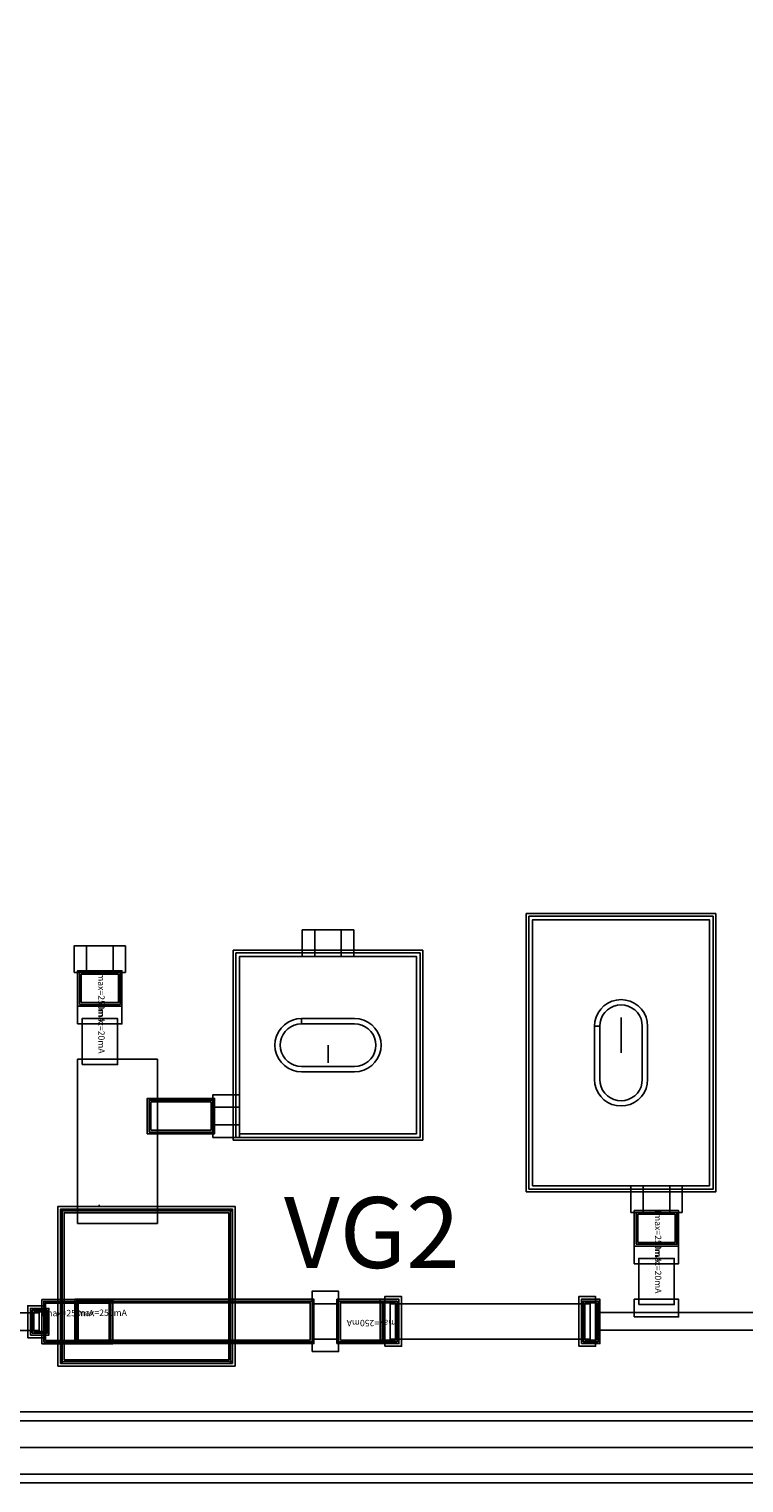
# Model space of a CAD drawing. Units: millimetres. Extents: x 2050 to 4870, y 745 to 2385.
# Drawn here: x 2676 to 3079, y 745 to 1565 of the extents above; entities that cross this region are included whole.
import ezdxf

# ---------------------------------------------------------------- set-up
doc = ezdxf.new("R2010")
doc.units = ezdxf.units.MM
for name, color, linetype, true_color in [('BACKVIA', 3, 'Continuous', 0x00ff00), ('DM_STR', 7, 'Continuous', 0x008080), ('EM_AIR', 1, 'Continuous', 0xff0000), ('EM_BV1', 7, 'Continuous', 0x800080), ('EM_BV2', 7, 'Continuous', 0x808000), ('Ghost_Cap', 7, 'Continuous', 0x008000), ('Heat_MSR', 6, 'Continuous', 0xff00ff), ('Heat_MSR2', 2, 'Continuous', 0xffff00), ('Heat_TFR', 4, 'Continuous', 0x00ffff), ('MESA', 3, 'Continuous', 0x00ff00), ('MET1', 7, 'Continuous', 0x008080), ('MET2', 7, 'Continuous', 0x808000), ('OHMIC', 7, 'Continuous', 0x800000), ('SPAN', 2, 'Continuous', 0xffff00), ('STREET', 5, 'Continuous', 0x0000ff), ('TEXT1', 7, 'Continuous', 0x000080), ('TFR', 7, 'Continuous', 0x008000), ('VIA2', 7, 'Continuous', 0x800080), ('Virtual_VIA1', 7, 'Continuous', 0x000080)]:
    doc.layers.add(name, color=color, linetype=linetype, true_color=true_color)
doc.styles.add('Arial For CAE', font='arial.ttf', dxfattribs={"height": 0.2})
doc.styles.get("Standard").update_dxf_attribs({"font": 'arial.ttf'})

msp = doc.modelspace()

# ---------------------------------------------------------------- linework, layer by layer
at = {"layer": 'BACKVIA', "color": 7}
for points in [[(3009.91, 1017.47), (3012.52, 1017.24), (3015.04, 1016.56), (3017.41, 1015.46), (3019.56, 1013.96), (3021.41, 1012.11), (3022.9, 1009.97), (3024.01, 1007.6), (3024.69, 1005.07), (3024.91, 1002.47), (3024.91, 972.47), (3024.69, 969.86), (3024.01, 967.34), (3022.9, 964.97), (3021.41, 962.83), (3019.56, 960.98), (3017.41, 959.48), (3015.04, 958.37), (3012.52, 957.7), (3009.91, 957.47), (3007.31, 957.7), (3004.78, 958.37), (3002.41, 959.48), (3000.27, 960.98), (2998.42, 962.83), (2996.92, 964.97), (2995.82, 967.34), (2995.14, 969.86), (2994.91, 972.47), (2994.91, 1002.47), (2995.14, 1005.07), (2995.82, 1007.6), (2996.92, 1009.97), (2998.42, 1012.11), (3000.27, 1013.96), (3002.41, 1015.46), (3004.78, 1016.56), (3007.31, 1017.24)], [(2814.52, 991.79), (2814.75, 989.18), (2815.43, 986.66), (2816.53, 984.29), (2818.03, 982.15), (2819.88, 980.3), (2822.02, 978.8), (2824.39, 977.69), (2826.92, 977.02), (2829.52, 976.79), (2859.52, 976.79), (2862.13, 977.02), (2864.65, 977.69), (2867.02, 978.8), (2869.16, 980.3), (2871.01, 982.15), (2872.51, 984.29), (2873.62, 986.66), (2874.29, 989.18), (2874.52, 991.79), (2874.29, 994.39), (2873.62, 996.92), (2872.51, 999.29), (2871.01, 1001.43), (2869.16, 1003.28), (2867.02, 1004.78), (2864.65, 1005.88), (2862.13, 1006.56), (2859.52, 1006.79), (2829.52, 1006.79), (2826.92, 1006.56), (2824.39, 1005.88), (2822.02, 1004.78), (2819.88, 1003.28), (2818.03, 1001.43), (2816.53, 999.29), (2815.43, 996.92), (2814.75, 994.39)]]:
    msp.add_lwpolyline(points, close=True, dxfattribs=at)
at = {"layer": 'DM_STR', "color": 7}
msp.add_lwpolyline([(2054.89, 749.88), (4864.89, 749.88), (4864.89, 2379.88), (2084.89, 2379.88), (2084.89, 2349.88), (4834.89, 2349.88), (4834.89, 779.88), (2084.89, 779.88), (2084.89, 2349.88), (2084.89, 2379.88), (2054.89, 2379.88)], close=True, dxfattribs=at)
at = {"layer": 'EM_AIR', "color": 7}
for points in [[(3009.91, 1014.47), (3012, 1014.29), (3014.02, 1013.74), (3015.91, 1012.86), (3017.63, 1011.66), (3019.11, 1010.18), (3020.31, 1008.47), (3021.19, 1006.57), (3021.73, 1004.55), (3021.91, 1002.47), (3021.91, 972.47), (3021.73, 970.38), (3021.19, 968.36), (3020.31, 966.47), (3019.11, 964.75), (3017.63, 963.27), (3015.91, 962.08), (3014.02, 961.19), (3012, 960.65), (3009.91, 960.47), (3007.83, 960.65), (3005.81, 961.19), (3003.91, 962.08), (3002.2, 963.27), (3000.72, 964.75), (2999.52, 966.47), (2998.64, 968.36), (2998.1, 970.38), (2997.91, 972.47), (2997.91, 1002.47), (2998.1, 1004.55), (2998.64, 1006.57), (2999.52, 1008.47), (3000.72, 1010.18), (3002.2, 1011.66), (3003.91, 1012.86), (3005.81, 1013.74), (3007.83, 1014.29)], [(2817.52, 991.79), (2817.7, 989.7), (2818.24, 987.68), (2819.13, 985.79), (2820.33, 984.07), (2821.81, 982.59), (2823.52, 981.4), (2825.42, 980.51), (2827.44, 979.97), (2829.52, 979.79), (2859.52, 979.79), (2861.6, 979.97), (2863.62, 980.51), (2865.52, 981.4), (2867.23, 982.59), (2868.71, 984.07), (2869.91, 985.79), (2870.8, 987.68), (2871.34, 989.7), (2871.52, 991.79), (2871.34, 993.87), (2870.8, 995.89), (2869.91, 997.79), (2868.71, 999.5), (2867.23, 1000.98), (2865.52, 1002.18), (2863.62, 1003.06), (2861.6, 1003.61), (2859.52, 1003.79), (2829.52, 1003.79), (2827.44, 1003.61), (2825.42, 1003.06), (2823.52, 1002.18), (2821.81, 1000.98), (2820.33, 999.5), (2819.13, 997.79), (2818.24, 995.89), (2817.7, 993.87)]]:
    msp.add_lwpolyline(points, close=True, dxfattribs=at)
at = {"layer": 'EM_BV1', "color": 7}
for points in [[(3009.91, 1014.47), (3012, 1014.29), (3014.02, 1013.74), (3015.91, 1012.86), (3017.63, 1011.66), (3019.11, 1010.18), (3020.31, 1008.47), (3021.19, 1006.57), (3021.73, 1004.55), (3021.91, 1002.47), (3021.91, 972.47), (3021.73, 970.38), (3021.19, 968.36), (3020.31, 966.47), (3019.11, 964.75), (3017.63, 963.27), (3015.91, 962.08), (3014.02, 961.19), (3012, 960.65), (3009.91, 960.47), (3007.83, 960.65), (3005.81, 961.19), (3003.91, 962.08), (3002.2, 963.27), (3000.72, 964.75), (2999.52, 966.47), (2998.64, 968.36), (2998.1, 970.38), (2997.91, 972.47), (2997.91, 1002.47), (2998.1, 1004.55), (2998.64, 1006.57), (2999.52, 1008.47), (3000.72, 1010.18), (3002.2, 1011.66), (3003.91, 1012.86), (3005.81, 1013.74), (3007.83, 1014.29)], [(2817.52, 991.79), (2817.7, 989.7), (2818.24, 987.68), (2819.13, 985.79), (2820.33, 984.07), (2821.81, 982.59), (2823.52, 981.4), (2825.42, 980.51), (2827.44, 979.97), (2829.52, 979.79), (2859.52, 979.79), (2861.6, 979.97), (2863.62, 980.51), (2865.52, 981.4), (2867.23, 982.59), (2868.71, 984.07), (2869.91, 985.79), (2870.8, 987.68), (2871.34, 989.7), (2871.52, 991.79), (2871.34, 993.87), (2870.8, 995.89), (2869.91, 997.79), (2868.71, 999.5), (2867.23, 1000.98), (2865.52, 1002.18), (2863.62, 1003.06), (2861.6, 1003.61), (2859.52, 1003.79), (2829.52, 1003.79), (2827.44, 1003.61), (2825.42, 1003.06), (2823.52, 1002.18), (2821.81, 1000.98), (2820.33, 999.5), (2819.13, 997.79), (2818.24, 995.89), (2817.7, 993.87)]]:
    msp.add_lwpolyline(points, close=True, dxfattribs=at)
at = {"layer": 'EM_BV2', "color": 7}
for points in [[(3009.91, 1017.47), (3012.52, 1017.24), (3015.04, 1016.56), (3017.41, 1015.46), (3019.56, 1013.96), (3021.41, 1012.11), (3022.9, 1009.97), (3024.01, 1007.6), (3024.69, 1005.07), (3024.91, 1002.47), (3024.91, 972.47), (3024.69, 969.86), (3024.01, 967.34), (3022.9, 964.97), (3021.41, 962.83), (3019.56, 960.98), (3017.41, 959.48), (3015.04, 958.37), (3012.52, 957.7), (3009.91, 957.47), (3007.31, 957.7), (3004.78, 958.37), (3002.41, 959.48), (3000.27, 960.98), (2998.42, 962.83), (2996.92, 964.97), (2995.82, 967.34), (2995.14, 969.86), (2994.91, 972.47), (2994.91, 1002.47), (2997.91, 1002.47), (2997.91, 972.47), (2998.1, 970.38), (2998.64, 968.36), (2999.52, 966.47), (3000.72, 964.75), (3002.2, 963.27), (3003.91, 962.08), (3005.81, 961.19), (3007.83, 960.65), (3009.91, 960.47), (3012, 960.65), (3014.02, 961.19), (3015.91, 962.08), (3017.63, 963.27), (3019.11, 964.75), (3020.31, 966.47), (3021.19, 968.36), (3021.73, 970.38), (3021.91, 972.47), (3021.91, 1002.47), (3021.73, 1004.55), (3021.19, 1006.57), (3020.31, 1008.47), (3019.11, 1010.18), (3017.63, 1011.66), (3015.91, 1012.86), (3014.02, 1013.74), (3012, 1014.29), (3009.91, 1014.47), (3007.83, 1014.29), (3005.81, 1013.74), (3003.91, 1012.86), (3002.2, 1011.66), (3000.72, 1010.18), (2999.52, 1008.47), (2998.64, 1006.57), (2998.1, 1004.55), (2997.91, 1002.47), (2994.91, 1002.47), (2995.14, 1005.07), (2995.82, 1007.6), (2996.92, 1009.97), (2998.42, 1012.11), (3000.27, 1013.96), (3002.41, 1015.46), (3004.78, 1016.56), (3007.31, 1017.24)], [(2814.52, 991.79), (2814.75, 989.18), (2815.43, 986.66), (2816.53, 984.29), (2818.03, 982.15), (2819.88, 980.3), (2822.02, 978.8), (2824.39, 977.69), (2826.92, 977.02), (2829.52, 976.79), (2859.52, 976.79), (2862.13, 977.02), (2864.65, 977.69), (2867.02, 978.8), (2869.16, 980.3), (2871.01, 982.15), (2872.51, 984.29), (2873.62, 986.66), (2874.29, 989.18), (2874.52, 991.79), (2874.29, 994.39), (2873.62, 996.92), (2872.51, 999.29), (2871.01, 1001.43), (2869.16, 1003.28), (2867.02, 1004.78), (2864.65, 1005.88), (2862.13, 1006.56), (2859.52, 1006.79), (2829.52, 1006.79), (2829.52, 1003.79), (2859.52, 1003.79), (2861.6, 1003.61), (2863.62, 1003.06), (2865.52, 1002.18), (2867.23, 1000.98), (2868.71, 999.5), (2869.91, 997.79), (2870.8, 995.89), (2871.34, 993.87), (2871.52, 991.79), (2871.34, 989.7), (2870.8, 987.68), (2869.91, 985.79), (2868.71, 984.07), (2867.23, 982.59), (2865.52, 981.4), (2863.62, 980.51), (2861.6, 979.97), (2859.52, 979.79), (2829.52, 979.79), (2827.44, 979.97), (2825.42, 980.51), (2823.52, 981.4), (2821.81, 982.59), (2820.33, 984.07), (2819.13, 985.79), (2818.24, 987.68), (2817.7, 989.7), (2817.52, 991.79), (2817.7, 993.87), (2818.24, 995.89), (2819.13, 997.79), (2820.33, 999.5), (2821.81, 1000.98), (2823.52, 1002.18), (2825.42, 1003.06), (2827.44, 1003.61), (2829.52, 1003.79), (2829.52, 1006.79), (2826.92, 1006.56), (2824.39, 1005.88), (2822.02, 1004.78), (2819.88, 1003.28), (2818.03, 1001.43), (2816.53, 999.29), (2815.43, 996.92), (2814.75, 994.39)]]:
    msp.add_lwpolyline(points, close=True, dxfattribs=at)
at = {"layer": 'Ghost_Cap', "color": 7}
for points in [[(2959.91, 912.47), (2959.91, 1062.47), (3059.91, 1062.47), (3059.91, 912.47)], [(2794.52, 941.79), (2794.52, 1041.79), (2894.52, 1041.79), (2894.52, 941.79)]]:
    msp.add_lwpolyline(points, close=True, dxfattribs=at)
at = {"layer": 'Heat_MSR', "color": 7}
msp.add_lwpolyline([(2886.02, 825.97), (2886.02, 845.97), (2986.02, 845.97), (2986.02, 825.97)], close=True, dxfattribs=at)
at = {"layer": 'Heat_MSR2', "color": 7}
msp.add_lwpolyline([(2886.02, 825.97), (2886.02, 845.97), (2986.02, 845.97), (2986.02, 825.97)], close=True, dxfattribs=at)
at = {"layer": 'Heat_TFR', "color": 7}
for points in [[(2705.7, 983.79), (2705.7, 1003.79), (2725.7, 1003.79), (2725.7, 983.79)], [(3019.91, 848.47), (3019.91, 868.47), (3039.91, 868.47), (3039.91, 848.47)]]:
    msp.add_lwpolyline(points, close=True, dxfattribs=at)
at = {"layer": 'MESA', "color": 7}
for points in [[(2879.52, 825.97), (2879.52, 845.97), (2992.52, 845.97), (2992.52, 825.97)], [(2618.52, 830.79), (2618.52, 840.79), (2681.52, 840.79), (2681.52, 830.79)]]:
    msp.add_lwpolyline(points, close=True, dxfattribs=at)
at = {"layer": 'MET1', "color": 7}
for points in [[(2957.91, 910.47), (2957.91, 1064.47), (3061.91, 1064.47), (3061.91, 910.47)], [(2957.91, 910.47), (2957.91, 1064.47), (3061.91, 1064.47), (3061.91, 910.47)], [(2792.52, 939.79), (2792.52, 1043.79), (2896.52, 1043.79), (2896.52, 939.79)], [(2792.52, 939.79), (2792.52, 1043.79), (2896.52, 1043.79), (2896.52, 939.79)], [(2703.2, 1013.79), (2703.2, 1033.79), (2728.2, 1033.79), (2728.2, 1013.79)], [(2703.2, 1003.79), (2703.2, 1013.79), (2728.2, 1013.79), (2728.2, 1003.79)], [(2703.2, 1003.79), (2703.2, 1013.79), (2728.2, 1013.79), (2728.2, 1003.79)], [(2703.2, 891.29), (2703.2, 983.79), (2748.2, 983.79), (2748.2, 891.29)], [(2703.2, 891.29), (2703.2, 983.79), (2748.2, 983.79), (2748.2, 891.29)], [(2742.52, 941.79), (2742.52, 961.79), (2780.52, 961.79), (2780.52, 941.79)], [(2693.52, 812.29), (2693.52, 899.29), (2790.52, 899.29), (2790.52, 812.29)], [(2693.52, 812.29), (2693.52, 899.29), (2694.52, 899.29), (2694.52, 812.29)], [(2693.52, 898.29), (2693.52, 899.29), (2790.52, 899.29), (2790.52, 898.29)], [(2693.52, 812.29), (2693.52, 899.29), (2790.52, 899.29), (2790.52, 812.29)], [(2789.52, 812.29), (2789.52, 899.29), (2790.52, 899.29), (2790.52, 812.29)], [(3017.41, 878.47), (3017.41, 898.47), (3042.41, 898.47), (3042.41, 878.47)], [(3017.41, 868.47), (3017.41, 878.47), (3042.41, 878.47), (3042.41, 868.47)], [(3017.41, 868.47), (3017.41, 878.47), (3042.41, 878.47), (3042.41, 868.47)], [(2683.02, 823.29), (2683.02, 848.29), (2723.02, 848.29), (2723.02, 823.29)], [(2701.52, 823.47), (2701.52, 848.47), (2836.52, 848.47), (2836.52, 823.47)], [(2849.52, 823.47), (2849.52, 848.47), (2884.52, 848.47), (2884.52, 823.47)], [(2874.02, 823.47), (2874.02, 848.47), (2884.52, 848.47), (2884.52, 823.47)], [(2874.02, 823.47), (2874.02, 848.47), (2884.52, 848.47), (2884.52, 823.47)], [(2987.52, 823.47), (2987.52, 848.47), (2998.02, 848.47), (2998.02, 823.47)], [(2987.52, 823.47), (2987.52, 848.47), (2998.02, 848.47), (2998.02, 823.47)], [(3017.41, 838.47), (3017.41, 848.47), (3042.41, 848.47), (3042.41, 838.47)], [(3017.41, 838.47), (3017.41, 848.47), (3042.41, 848.47), (3042.41, 838.47)], [(2676.52, 828.29), (2676.52, 843.29), (2687.02, 843.29), (2687.02, 828.29)], [(2676.52, 828.29), (2676.52, 843.29), (2687.02, 843.29), (2687.02, 828.29)], [(2998.02, 830.97), (2998.02, 840.97), (3560.52, 840.97), (3560.52, 830.97)], [(2693.52, 812.29), (2693.52, 813.29), (2790.52, 813.29), (2790.52, 812.29)]]:
    msp.add_lwpolyline(points, close=True, dxfattribs=at)
for points in [[(3009.91, 987.47), (3009.91, 1007.47)], [(2844.52, 991.79), (2844.52, 981.79)], [(2715.7, 901.29), (2714.91, 901.29)]]:
    msp.add_lwpolyline(points, dxfattribs=at)
at = {"layer": 'MET2', "color": 7}
for points in [[(2959.91, 912.47), (2959.91, 1062.47), (3059.91, 1062.47), (3059.91, 912.47)], [(2959.91, 912.47), (2959.91, 1062.47), (3059.91, 1062.47), (3059.91, 912.47)], [(2837.02, 1041.79), (2837.02, 1056.79), (2852.02, 1056.79), (2852.02, 1041.79)], [(2708.2, 1032.79), (2708.2, 1047.79), (2723.2, 1047.79), (2723.2, 1032.79)], [(2794.52, 941.79), (2794.52, 1041.79), (2894.52, 1041.79), (2894.52, 941.79)], [(2794.52, 941.79), (2794.52, 1041.79), (2894.52, 1041.79), (2894.52, 941.79)], [(2704.2, 1014.79), (2704.2, 1032.79), (2727.2, 1032.79), (2727.2, 1014.79)], [(2743.52, 942.79), (2743.52, 960.79), (2779.52, 960.79), (2779.52, 942.79)], [(2779.52, 946.79), (2779.52, 956.79), (2794.52, 956.79), (2794.52, 946.79)], [(3022.41, 897.47), (3022.41, 912.47), (3037.41, 912.47), (3037.41, 897.47)], [(2694.52, 813.29), (2694.52, 898.29), (2789.52, 898.29), (2789.52, 813.29)], [(2694.52, 813.29), (2694.52, 898.29), (2789.52, 898.29), (2789.52, 813.29)], [(3018.41, 879.47), (3018.41, 897.47), (3041.41, 897.47), (3041.41, 879.47)], [(2684.02, 824.29), (2684.02, 847.29), (2722.02, 847.29), (2722.02, 824.29)], [(2702.52, 824.47), (2702.52, 847.47), (2835.52, 847.47), (2835.52, 824.47)], [(2835.52, 825.97), (2835.52, 845.97), (2850.52, 845.97), (2850.52, 825.97)], [(2835.52, 825.97), (2835.52, 845.97), (2850.52, 845.97), (2850.52, 825.97)], [(2850.52, 824.47), (2850.52, 847.47), (2883.52, 847.47), (2883.52, 824.47)], [(2875.02, 824.47), (2875.02, 847.47), (2883.52, 847.47), (2883.52, 824.47)], [(2988.52, 824.47), (2988.52, 847.47), (2997.02, 847.47), (2997.02, 824.47)], [(2677.52, 829.29), (2677.52, 842.29), (2686.02, 842.29), (2686.02, 829.29)]]:
    msp.add_lwpolyline(points, close=True, dxfattribs=at)
at = {"layer": 'OHMIC', "color": 7}
for points in [[(2956.41, 908.97), (2956.41, 1065.97), (3063.41, 1065.97), (3063.41, 908.97)], [(2791.02, 938.29), (2791.02, 1045.29), (2898.02, 1045.29), (2898.02, 938.29)], [(2692.02, 810.79), (2692.02, 900.79), (2792.02, 900.79), (2792.02, 810.79)], [(2675.02, 826.79), (2675.02, 844.79), (2684.52, 844.79), (2684.52, 826.79)], [(2876.52, 821.97), (2876.52, 849.97), (2886.02, 849.97), (2886.02, 821.97)], [(2986.02, 821.97), (2986.02, 849.97), (2995.52, 849.97), (2995.52, 821.97)]]:
    msp.add_lwpolyline(points, close=True, dxfattribs=at)
at = {"layer": 'SPAN', "color": 7}
for points in [[(2830.02, 1041.79), (2830.02, 1056.79), (2859.02, 1056.79), (2859.02, 1041.79)], [(2701.2, 1032.79), (2701.2, 1047.79), (2730.2, 1047.79), (2730.2, 1032.79)], [(2779.52, 939.79), (2779.52, 963.79), (2794.52, 963.79), (2794.52, 939.79)], [(3015.41, 897.47), (3015.41, 912.47), (3044.41, 912.47), (3044.41, 897.47)], [(2835.52, 818.97), (2835.52, 852.97), (2850.52, 852.97), (2850.52, 818.97)], [(2835.52, 818.97), (2835.52, 852.97), (2850.52, 852.97), (2850.52, 818.97)]]:
    msp.add_lwpolyline(points, close=True, dxfattribs=at)
at = {"layer": 'STREET', "color": 7}
for points in [[(2054.89, 749.88), (2054.89, 2379.88), (4864.89, 2379.88), (4864.89, 2349.88), (2084.89, 2349.88), (2084.89, 779.88), (4834.89, 779.88), (4834.89, 2349.88), (4864.89, 2349.88), (4864.89, 749.88)], [(2054.89, 749.88), (2054.89, 2379.88), (4864.89, 2379.88), (4864.89, 2364.88), (2069.89, 2364.88), (2069.89, 764.88), (4849.89, 764.88), (4849.89, 2364.88), (4864.89, 2364.88), (4864.89, 749.88)]]:
    msp.add_lwpolyline(points, close=True, dxfattribs=at)
at = {"layer": 'TFR', "color": 7}
for points in [[(2705.7, 980.79), (2705.7, 1006.79), (2725.7, 1006.79), (2725.7, 980.79)], [(3019.91, 845.47), (3019.91, 871.47), (3039.91, 871.47), (3039.91, 845.47)]]:
    msp.add_lwpolyline(points, close=True, dxfattribs=at)
at = {"layer": 'VIA2', "color": 7}
for points in [[(2049.89, 744.88), (2049.89, 2384.88), (4869.89, 2384.88), (4869.89, 2344.88), (2089.89, 2344.88), (2089.89, 784.88), (4829.89, 784.88), (4829.89, 2344.88), (4869.89, 2344.88), (4869.89, 744.88)], [(2705.2, 1015.79), (2705.2, 1031.79), (2726.2, 1031.79), (2726.2, 1015.79)], [(2744.52, 943.79), (2744.52, 959.79), (2778.52, 959.79), (2778.52, 943.79)], [(2695.52, 814.29), (2695.52, 897.29), (2788.52, 897.29), (2788.52, 814.29)], [(3019.41, 880.47), (3019.41, 896.47), (3040.41, 896.47), (3040.41, 880.47)], [(2685.02, 825.29), (2685.02, 846.29), (2721.02, 846.29), (2721.02, 825.29)], [(2703.52, 825.47), (2703.52, 846.47), (2834.52, 846.47), (2834.52, 825.47)], [(2851.52, 825.47), (2851.52, 846.47), (2882.52, 846.47), (2882.52, 825.47)], [(2876.02, 825.47), (2876.02, 846.47), (2882.52, 846.47), (2882.52, 825.47)], [(2989.52, 825.47), (2989.52, 846.47), (2996.02, 846.47), (2996.02, 825.47)], [(2678.52, 830.29), (2678.52, 841.29), (2685.02, 841.29), (2685.02, 830.29)]]:
    msp.add_lwpolyline(points, close=True, dxfattribs=at)
at = {"layer": 'Virtual_VIA1', "color": 7}
for points in [[(2959.91, 912.47), (2959.91, 1062.47), (3059.91, 1062.47), (3059.91, 912.47)], [(2794.52, 941.79), (2794.52, 1041.79), (2894.52, 1041.79), (2894.52, 941.79)]]:
    msp.add_lwpolyline(points, close=True, dxfattribs=at)

# ---------------------------------------------------------------- texts
at = {"insert": (2819.69, 906.1), "char_height": 40, "width": 158.3892, "attachment_point": 1}
msp.add_mtext('{\\fTimes New Roman|b0|i0|c186|p18;VG2}', dxfattribs=at)
at = {"layer": 'Heat_MSR', "color": 7, "insert": (2886.12, 835.97), "char_height": 0.0716, "attachment_point": 7, "style": 'Arial For CAE'}
msp.add_mtext('R1', dxfattribs=at)
at = {"layer": 'Heat_MSR2', "color": 7, "insert": (2886.12, 835.97), "char_height": 0.0716, "attachment_point": 7, "style": 'Arial For CAE'}
msp.add_mtext('R1', dxfattribs=at)
at = {"layer": 'Heat_TFR', "color": 7, "char_height": 0.0716, "attachment_point": 7, "rotation": 270, "style": 'Arial For CAE'}
for insert in [(2715.7, 1003.69), (3029.91, 868.37)]:
    msp.add_mtext('R1', dxfattribs=dict(at, insert=insert))
at = {"layer": 'TEXT1', "color": 7, "char_height": 3.579, "attachment_point": 7, "style": 'Arial For CAE'}
for s, insert, rotation in [('Imax=250mA', (2713.7, 1033.79), 270), ('Imax=20mA', (2713.7, 1013.79), 270), ('Imax=250mA', (3027.91, 898.47), 270), ('Imax=20mA', (3027.91, 878.47), 270), ('Imax=250mA', (2884.52, 837.97), 180)]:
    msp.add_mtext(s, dxfattribs=dict(at, insert=insert, rotation=rotation))
for insert in [(2683.02, 837.79), (2701.52, 837.97)]:
    msp.add_mtext('Imax=250mA', dxfattribs=dict(at, insert=insert))

doc.saveas('drawing.dxf')
